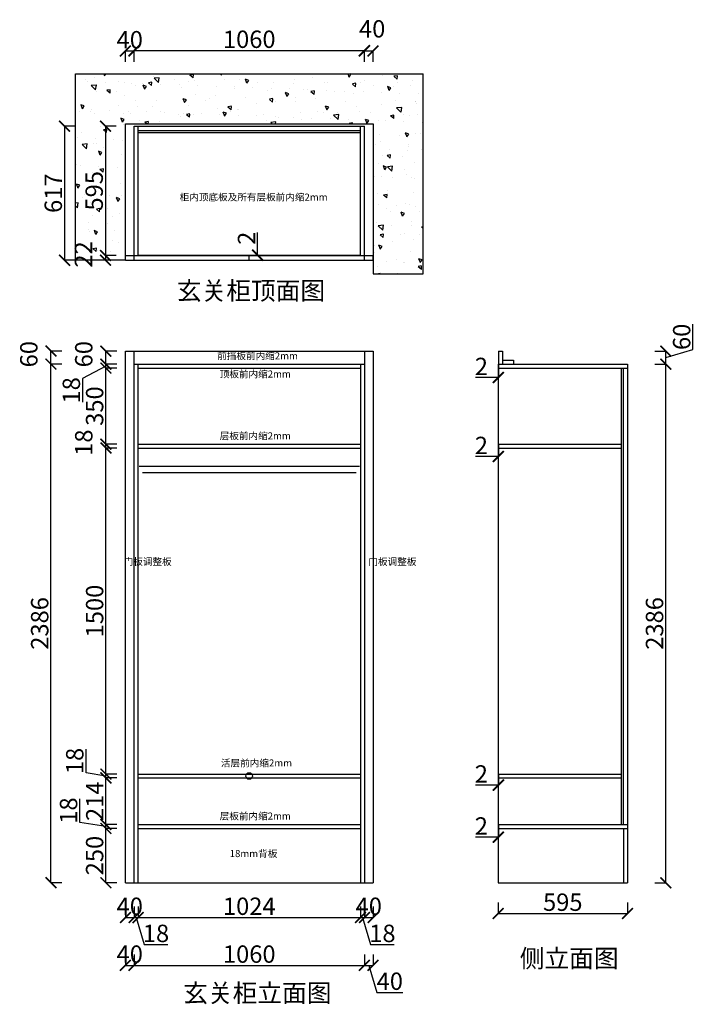
# Model space of a CAD drawing. Units: millimetres. Extents: x 686483 to 689592, y -678160 to -673630.
import ezdxf

# ---------------------------------------------------------------- set-up
doc = ezdxf.new("R2010")
doc.units = ezdxf.units.MM
doc.layers.add('06综合说明层', color=7, linetype='Continuous', lineweight=30)
doc.styles.get("Standard").update_dxf_attribs({"font": 'arial.ttf'})
doc.dimstyles.new('ISO-25', dxfattribs={"dimtxt": 80, "dimasz": 50, "dimexe": 1.25, "dimexo": 0.625, "dimtad": 1, "dimtxsty": 'Standard', "dimblk": 'ARCHTICK', "dimcen": 2.5, "dimadec": 0, "dimazin": 0, "dimtfac": 1, "dimtmove": 0, "dimatfit": 3, "dimfxl": 50, "dimfxlon": 1, "dimarcsym": 0})

# ---------------------------------------------------------------- blocks, each defined once
blk = doc.blocks.new('_ArchTick')
at = {"color": 0, "linetype": 'ByBlock', "const_width": 0.15}
blk.add_lwpolyline([(-0.5, -0.5), (0.5, 0.5)], dxfattribs=at)
blk = doc.blocks.new('*D6')
at = {"color": 0, "lineweight": -2, "transparency": 16777216}
for p, q in [((686969.3, -677711.1), (686969.3, -677762.4)), ((687009.3, -677711.1), (687009.3, -677762.4)), ((686969.3, -677761.1), (687009.3, -677761.1))]:
    blk.add_line(p, q, dxfattribs=at)
at = {"layer": 'Defpoints', "color": 0, "transparency": 16777216}
for p in [(686969.3, -677601), (687009.3, -677601), (687009.3, -677761.1)]:
    blk.add_point(p, dxfattribs=at)
at = {"color": 0, "lineweight": -2, "transparency": 16777216, "xscale": 50, "yscale": 50, "zscale": 50, "rotation": 180}
blk.add_blockref('_ArchTick', (686969.3, -677761.1), dxfattribs=at)
at = {"color": 0, "lineweight": -2, "transparency": 16777216, "xscale": 50, "yscale": 50, "zscale": 50}
blk.add_blockref('_ArchTick', (687009.3, -677761.1), dxfattribs=at)
at = {"color": 0, "transparency": 16777216, "insert": (686989.3, -677719.7), "char_height": 80, "attachment_point": 5}
blk.add_mtext('40', dxfattribs=at)
blk = doc.blocks.new('*D7')
at = {"color": 0, "lineweight": -2, "transparency": 16777216}
for p, q in [((687009.3, -677711.1), (687009.3, -677762.4)), ((687027.3, -677711.1), (687027.3, -677762.4)), ((687009.3, -677761.1), (687027.3, -677761.1)), ((687018.3, -677761.1), (687055.7, -677885.9)), ((687055.7, -677885.9), (687164.2, -677885.9))]:
    blk.add_line(p, q, dxfattribs=at)
at = {"layer": 'Defpoints', "color": 0, "transparency": 16777216}
for p in [(687009.3, -677601), (687027.3, -677601), (687027.3, -677761.1)]:
    blk.add_point(p, dxfattribs=at)
at = {"color": 0, "lineweight": -2, "transparency": 16777216, "xscale": 50, "yscale": 50, "zscale": 50, "rotation": 180}
blk.add_blockref('_ArchTick', (687009.3, -677761.1), dxfattribs=at)
at = {"color": 0, "lineweight": -2, "transparency": 16777216, "xscale": 50, "yscale": 50, "zscale": 50}
blk.add_blockref('_ArchTick', (687027.3, -677761.1), dxfattribs=at)
at = {"color": 0, "transparency": 16777216, "insert": (687110, -677844.4), "char_height": 80, "attachment_point": 5}
blk.add_mtext('18', dxfattribs=at)
blk = doc.blocks.new('*D8')
at = {"color": 0, "lineweight": -2, "transparency": 16777216}
for p, q in [((687027.3, -677711.1), (687027.3, -677762.4)), ((688051.3, -677711.1), (688051.3, -677762.4)), ((687027.3, -677761.1), (688051.3, -677761.1))]:
    blk.add_line(p, q, dxfattribs=at)
at = {"layer": 'Defpoints', "color": 0, "transparency": 16777216}
for p in [(687027.3, -677601), (688051.3, -677601), (688051.3, -677761.1)]:
    blk.add_point(p, dxfattribs=at)
at = {"color": 0, "lineweight": -2, "transparency": 16777216, "xscale": 50, "yscale": 50, "zscale": 50, "rotation": 180}
blk.add_blockref('_ArchTick', (687027.3, -677761.1), dxfattribs=at)
at = {"color": 0, "lineweight": -2, "transparency": 16777216, "xscale": 50, "yscale": 50, "zscale": 50}
blk.add_blockref('_ArchTick', (688051.3, -677761.1), dxfattribs=at)
at = {"color": 0, "transparency": 16777216, "insert": (687539.3, -677719.7), "char_height": 80, "attachment_point": 5}
blk.add_mtext('1024', dxfattribs=at)
blk = doc.blocks.new('*D9')
at = {"color": 0, "lineweight": -2, "transparency": 16777216}
for p, q in [((688051.3, -677711.1), (688051.3, -677762.4)), ((688069.3, -677711.1), (688069.3, -677762.4)), ((688051.3, -677761.1), (688069.3, -677761.1)), ((688060.3, -677761.1), (688097.7, -677885.9)), ((688097.7, -677885.9), (688206.2, -677885.9))]:
    blk.add_line(p, q, dxfattribs=at)
at = {"layer": 'Defpoints', "color": 0, "transparency": 16777216}
for p in [(688051.3, -677601), (688069.3, -677601), (688069.3, -677761.1)]:
    blk.add_point(p, dxfattribs=at)
at = {"color": 0, "lineweight": -2, "transparency": 16777216, "xscale": 50, "yscale": 50, "zscale": 50, "rotation": 180}
blk.add_blockref('_ArchTick', (688051.3, -677761.1), dxfattribs=at)
at = {"color": 0, "lineweight": -2, "transparency": 16777216, "xscale": 50, "yscale": 50, "zscale": 50}
blk.add_blockref('_ArchTick', (688069.3, -677761.1), dxfattribs=at)
at = {"color": 0, "transparency": 16777216, "insert": (688152, -677844.4), "char_height": 80, "attachment_point": 5}
blk.add_mtext('18', dxfattribs=at)
blk = doc.blocks.new('*D10')
at = {"color": 0, "lineweight": -2, "transparency": 16777216}
for p, q in [((688069.3, -677711.1), (688069.3, -677762.4)), ((688109.3, -677711.1), (688109.3, -677762.4)), ((688069.3, -677761.1), (688109.3, -677761.1))]:
    blk.add_line(p, q, dxfattribs=at)
at = {"layer": 'Defpoints', "color": 0, "transparency": 16777216}
for p in [(688069.3, -677601), (688109.3, -677601), (688109.3, -677761.1)]:
    blk.add_point(p, dxfattribs=at)
at = {"color": 0, "lineweight": -2, "transparency": 16777216, "xscale": 50, "yscale": 50, "zscale": 50, "rotation": 180}
blk.add_blockref('_ArchTick', (688069.3, -677761.1), dxfattribs=at)
at = {"color": 0, "lineweight": -2, "transparency": 16777216, "xscale": 50, "yscale": 50, "zscale": 50}
blk.add_blockref('_ArchTick', (688109.3, -677761.1), dxfattribs=at)
at = {"color": 0, "transparency": 16777216, "insert": (688089.3, -677719.7), "char_height": 80, "attachment_point": 5}
blk.add_mtext('40', dxfattribs=at)
blk = doc.blocks.new('*D1')
at = {"color": 0, "lineweight": -2, "transparency": 16777216}
for p, q in [((686969.3, -677931.2), (686969.3, -677982.5)), ((687009.3, -677931.2), (687009.3, -677982.5)), ((686969.3, -677981.2), (687009.3, -677981.2))]:
    blk.add_line(p, q, dxfattribs=at)
at = {"layer": 'Defpoints', "color": 0, "transparency": 16777216}
for p in [(686969.3, -677601), (687009.3, -677601), (687009.3, -677981.2)]:
    blk.add_point(p, dxfattribs=at)
at = {"color": 0, "lineweight": -2, "transparency": 16777216, "xscale": 50, "yscale": 50, "zscale": 50, "rotation": 180}
blk.add_blockref('_ArchTick', (686969.3, -677981.2), dxfattribs=at)
at = {"color": 0, "lineweight": -2, "transparency": 16777216, "xscale": 50, "yscale": 50, "zscale": 50}
blk.add_blockref('_ArchTick', (687009.3, -677981.2), dxfattribs=at)
at = {"color": 0, "transparency": 16777216, "insert": (686989.3, -677939.8), "char_height": 80, "attachment_point": 5}
blk.add_mtext('40', dxfattribs=at)
blk = doc.blocks.new('*D2')
at = {"color": 0, "lineweight": -2, "transparency": 16777216}
for p, q in [((687009.3, -677931.2), (687009.3, -677982.5)), ((688069.3, -677931.2), (688069.3, -677982.5)), ((687009.3, -677981.2), (688069.3, -677981.2))]:
    blk.add_line(p, q, dxfattribs=at)
at = {"layer": 'Defpoints', "color": 0, "transparency": 16777216}
for p in [(687009.3, -677601), (688069.3, -677601), (688069.3, -677981.2)]:
    blk.add_point(p, dxfattribs=at)
at = {"color": 0, "lineweight": -2, "transparency": 16777216, "xscale": 50, "yscale": 50, "zscale": 50, "rotation": 180}
blk.add_blockref('_ArchTick', (687009.3, -677981.2), dxfattribs=at)
at = {"color": 0, "lineweight": -2, "transparency": 16777216, "xscale": 50, "yscale": 50, "zscale": 50}
blk.add_blockref('_ArchTick', (688069.3, -677981.2), dxfattribs=at)
at = {"color": 0, "transparency": 16777216, "insert": (687539.3, -677939.8), "char_height": 80, "attachment_point": 5}
blk.add_mtext('1060', dxfattribs=at)
blk = doc.blocks.new('*D3')
at = {"color": 0, "lineweight": -2, "transparency": 16777216}
for p, q in [((688069.3, -677931.2), (688069.3, -677982.5)), ((688109.3, -677931.2), (688109.3, -677982.5)), ((688069.3, -677981.2), (688109.3, -677981.2)), ((688089.3, -677981.2), (688126.7, -678106)), ((688126.7, -678106), (688245.5, -678106))]:
    blk.add_line(p, q, dxfattribs=at)
at = {"layer": 'Defpoints', "color": 0, "transparency": 16777216}
for p in [(688069.3, -677601), (688109.3, -677601), (688109.3, -677981.2)]:
    blk.add_point(p, dxfattribs=at)
at = {"color": 0, "lineweight": -2, "transparency": 16777216, "xscale": 50, "yscale": 50, "zscale": 50, "rotation": 180}
blk.add_blockref('_ArchTick', (688069.3, -677981.2), dxfattribs=at)
at = {"color": 0, "lineweight": -2, "transparency": 16777216, "xscale": 50, "yscale": 50, "zscale": 50}
blk.add_blockref('_ArchTick', (688109.3, -677981.2), dxfattribs=at)
at = {"color": 0, "transparency": 16777216, "insert": (688186.1, -678064.5), "char_height": 80, "attachment_point": 5}
blk.add_mtext('40', dxfattribs=at)
blk = doc.blocks.new('*D11')
at = {"color": 0, "lineweight": -2, "transparency": 16777216}
for p, q in [((686969.3, -673824.2), (686969.3, -673772.9)), ((686969.3, -673774.2), (687009.3, -673774.2)), ((687009.3, -673824.2), (687009.3, -673772.9))]:
    blk.add_line(p, q, dxfattribs=at)
at = {"layer": 'Defpoints', "color": 0, "transparency": 16777216}
for p in [(687009.3, -673774.2), (686969.3, -674110), (687009.3, -674120)]:
    blk.add_point(p, dxfattribs=at)
at = {"color": 0, "lineweight": -2, "transparency": 16777216, "xscale": 50, "yscale": 50, "zscale": 50, "rotation": 180}
blk.add_blockref('_ArchTick', (686969.3, -673774.2), dxfattribs=at)
at = {"color": 0, "lineweight": -2, "transparency": 16777216, "xscale": 50, "yscale": 50, "zscale": 50}
blk.add_blockref('_ArchTick', (687009.3, -673774.2), dxfattribs=at)
at = {"color": 0, "transparency": 16777216, "insert": (686989.3, -673732.7), "char_height": 80, "attachment_point": 5}
blk.add_mtext('40', dxfattribs=at)
blk = doc.blocks.new('*D12')
at = {"color": 0, "lineweight": -2, "transparency": 16777216}
for p, q in [((687009.3, -673822.2), (687009.3, -673770.9)), ((687009.3, -673772.2), (688069.3, -673772.2)), ((688069.3, -673822.2), (688069.3, -673770.9))]:
    blk.add_line(p, q, dxfattribs=at)
at = {"layer": 'Defpoints', "color": 0, "transparency": 16777216}
for p in [(688069.3, -673772.2), (687009.3, -674120), (688069.3, -674120)]:
    blk.add_point(p, dxfattribs=at)
at = {"color": 0, "lineweight": -2, "transparency": 16777216, "xscale": 50, "yscale": 50, "zscale": 50, "rotation": 180}
blk.add_blockref('_ArchTick', (687009.3, -673772.2), dxfattribs=at)
at = {"color": 0, "lineweight": -2, "transparency": 16777216, "xscale": 50, "yscale": 50, "zscale": 50}
blk.add_blockref('_ArchTick', (688069.3, -673772.2), dxfattribs=at)
at = {"color": 0, "transparency": 16777216, "insert": (687539.3, -673730.7), "char_height": 80, "attachment_point": 5}
blk.add_mtext('1060', dxfattribs=at)
blk = doc.blocks.new('*D13')
at = {"color": 0, "lineweight": -2, "transparency": 16777216}
for p, q in [((688069.3, -673824.2), (688069.3, -673772.9)), ((688069.3, -673774.2), (688109.3, -673774.2)), ((688109.3, -673824.2), (688109.3, -673772.9))]:
    blk.add_line(p, q, dxfattribs=at)
at = {"layer": 'Defpoints', "color": 0, "transparency": 16777216}
for p in [(688109.3, -673774.2), (688069.3, -674120), (688109.3, -674110)]:
    blk.add_point(p, dxfattribs=at)
at = {"color": 0, "lineweight": -2, "transparency": 16777216, "xscale": 50, "yscale": 50, "zscale": 50, "rotation": 180}
blk.add_blockref('_ArchTick', (688069.3, -673774.2), dxfattribs=at)
at = {"color": 0, "lineweight": -2, "transparency": 16777216, "xscale": 50, "yscale": 50, "zscale": 50}
blk.add_blockref('_ArchTick', (688109.3, -673774.2), dxfattribs=at)
at = {"color": 0, "transparency": 16777216, "insert": (688104.9, -673682.7), "char_height": 80, "attachment_point": 5}
blk.add_mtext('40', dxfattribs=at)
blk = doc.blocks.new('*D4')
at = {"color": 0, "lineweight": -2, "transparency": 16777216}
for p, q in [((686927.5, -674120), (686876.3, -674120)), ((686877.5, -674120), (686877.5, -674715)), ((686927.5, -674715), (686876.3, -674715))]:
    blk.add_line(p, q, dxfattribs=at)
at = {"layer": 'Defpoints', "color": 0, "transparency": 16777216}
for p in [(687009.3, -674120), (686877.5, -674715), (687009.3, -674715)]:
    blk.add_point(p, dxfattribs=at)
at = {"color": 0, "lineweight": -2, "transparency": 16777216, "xscale": 50, "yscale": 50, "zscale": 50}
for p, rotation in [((686877.5, -674120), 90), ((686877.5, -674715), 270)]:
    blk.add_blockref('_ArchTick', p, dxfattribs=dict(at, rotation=rotation))
at = {"color": 0, "transparency": 16777216, "insert": (686836, -674417.5), "char_height": 80, "attachment_point": 5, "rotation": 90}
blk.add_mtext('595', dxfattribs=at)
blk = doc.blocks.new('*D14')
at = {"color": 0, "lineweight": -2, "transparency": 16777216}
for p, q in [((686927.5, -674715), (686876.3, -674715)), ((686877.5, -674715), (686877.5, -674737)), ((686927.5, -674737), (686876.3, -674737))]:
    blk.add_line(p, q, dxfattribs=at)
at = {"layer": 'Defpoints', "color": 0, "transparency": 16777216}
for p in [(687009.3, -674715), (686877.5, -674737), (687009.3, -674737)]:
    blk.add_point(p, dxfattribs=at)
at = {"color": 0, "lineweight": -2, "transparency": 16777216, "xscale": 50, "yscale": 50, "zscale": 50}
for p, rotation in [((686877.5, -674715), 90), ((686877.5, -674737), 270)]:
    blk.add_blockref('_ArchTick', p, dxfattribs=dict(at, rotation=rotation))
at = {"color": 0, "transparency": 16777216, "insert": (686786.7, -674710.3), "char_height": 80, "attachment_point": 5, "rotation": 90}
blk.add_mtext('22', dxfattribs=at)
blk = doc.blocks.new('*D5')
at = {"color": 0, "lineweight": -2, "transparency": 16777216}
for p, q in [((686739.3, -674120), (686688.1, -674120)), ((686689.3, -674120), (686689.3, -674737)), ((686739.3, -674737), (686688.1, -674737))]:
    blk.add_line(p, q, dxfattribs=at)
at = {"layer": 'Defpoints', "color": 0, "transparency": 16777216}
for p in [(687027.3, -674120), (686689.3, -674737), (687009.3, -674737)]:
    blk.add_point(p, dxfattribs=at)
at = {"color": 0, "lineweight": -2, "transparency": 16777216, "xscale": 50, "yscale": 50, "zscale": 50}
for p, rotation in [((686689.3, -674120), 90), ((686689.3, -674737), 270)]:
    blk.add_blockref('_ArchTick', p, dxfattribs=dict(at, rotation=rotation))
at = {"color": 0, "transparency": 16777216, "insert": (686647.8, -674428.5), "char_height": 80, "attachment_point": 5, "rotation": 90}
blk.add_mtext('617', dxfattribs=at)
blk = doc.blocks.new('*D15')
at = {"color": 0, "lineweight": -2, "transparency": 16777216}
for p, q in [((686929.5, -677351), (686878.3, -677351)), ((686879.5, -677601), (686879.5, -677351)), ((686929.5, -677601), (686878.3, -677601))]:
    blk.add_line(p, q, dxfattribs=at)
at = {"layer": 'Defpoints', "color": 0, "transparency": 16777216}
for p in [(686879.5, -677351), (687027.3, -677351), (687027.3, -677601)]:
    blk.add_point(p, dxfattribs=at)
at = {"color": 0, "lineweight": -2, "transparency": 16777216, "xscale": 50, "yscale": 50, "zscale": 50}
for p, rotation in [((686879.5, -677351), 90), ((686879.5, -677601), 270)]:
    blk.add_blockref('_ArchTick', p, dxfattribs=dict(at, rotation=rotation))
at = {"color": 0, "transparency": 16777216, "insert": (686838, -677476), "char_height": 80, "attachment_point": 5, "rotation": 90}
blk.add_mtext('250', dxfattribs=at)
blk = doc.blocks.new('*D16')
at = {"color": 0, "lineweight": -2, "transparency": 16777216}
for p, q in [((686759.5, -677323.2), (686759.5, -677214.7)), ((686879.5, -677342), (686759.5, -677323.2)), ((686929.5, -677333), (686878.3, -677333)), ((686929.5, -677351), (686878.3, -677351)), ((686879.5, -677351), (686879.5, -677333))]:
    blk.add_line(p, q, dxfattribs=at)
at = {"layer": 'Defpoints', "color": 0, "transparency": 16777216}
for p in [(686879.5, -677333), (687027.3, -677333), (687027.3, -677351)]:
    blk.add_point(p, dxfattribs=at)
at = {"color": 0, "lineweight": -2, "transparency": 16777216, "xscale": 50, "yscale": 50, "zscale": 50}
for p, rotation in [((686879.5, -677333), 90), ((686879.5, -677351), 270)]:
    blk.add_blockref('_ArchTick', p, dxfattribs=dict(at, rotation=rotation))
at = {"color": 0, "transparency": 16777216, "insert": (686718, -677269), "char_height": 80, "attachment_point": 5, "rotation": 90}
blk.add_mtext('18', dxfattribs=at)
blk = doc.blocks.new('*D17')
at = {"color": 0, "lineweight": -2, "transparency": 16777216}
for p, q in [((686929.5, -677119), (686878.3, -677119)), ((686879.5, -677333), (686879.5, -677119)), ((686929.5, -677333), (686878.3, -677333))]:
    blk.add_line(p, q, dxfattribs=at)
at = {"layer": 'Defpoints', "color": 0, "transparency": 16777216}
for p in [(686879.5, -677119), (687027.3, -677119), (687027.3, -677333)]:
    blk.add_point(p, dxfattribs=at)
at = {"color": 0, "lineweight": -2, "transparency": 16777216, "xscale": 50, "yscale": 50, "zscale": 50}
for p, rotation in [((686879.5, -677119), 90), ((686879.5, -677333), 270)]:
    blk.add_blockref('_ArchTick', p, dxfattribs=dict(at, rotation=rotation))
at = {"color": 0, "transparency": 16777216, "insert": (686838.7, -677226), "char_height": 80, "attachment_point": 5, "rotation": 90}
blk.add_mtext('214', dxfattribs=at)
blk = doc.blocks.new('*D18')
at = {"color": 0, "lineweight": -2, "transparency": 16777216}
for p, q in [((686788, -677095), (686788, -676986.5)), ((686879.5, -677110), (686788, -677095)), ((686929.5, -677101), (686878.3, -677101)), ((686929.5, -677119), (686878.3, -677119)), ((686879.5, -677119), (686879.5, -677101))]:
    blk.add_line(p, q, dxfattribs=at)
at = {"layer": 'Defpoints', "color": 0, "transparency": 16777216}
for p in [(686879.5, -677101), (687027.3, -677101), (687027.3, -677119)]:
    blk.add_point(p, dxfattribs=at)
at = {"color": 0, "lineweight": -2, "transparency": 16777216, "xscale": 50, "yscale": 50, "zscale": 50}
for p, rotation in [((686879.5, -677101), 90), ((686879.5, -677119), 270)]:
    blk.add_blockref('_ArchTick', p, dxfattribs=dict(at, rotation=rotation))
at = {"color": 0, "transparency": 16777216, "insert": (686746.6, -677040.7), "char_height": 80, "attachment_point": 5, "rotation": 90}
blk.add_mtext('18', dxfattribs=at)
blk = doc.blocks.new('*D19')
at = {"color": 0, "lineweight": -2, "transparency": 16777216}
for p, q in [((686929.5, -675601), (686878.3, -675601)), ((686879.5, -677101), (686879.5, -675601)), ((686929.5, -677101), (686878.3, -677101))]:
    blk.add_line(p, q, dxfattribs=at)
at = {"layer": 'Defpoints', "color": 0, "transparency": 16777216}
for p in [(686879.5, -675601), (687027.3, -675601), (687027.3, -677101)]:
    blk.add_point(p, dxfattribs=at)
at = {"color": 0, "lineweight": -2, "transparency": 16777216, "xscale": 50, "yscale": 50, "zscale": 50}
for p, rotation in [((686879.5, -675601), 90), ((686879.5, -677101), 270)]:
    blk.add_blockref('_ArchTick', p, dxfattribs=dict(at, rotation=rotation))
at = {"color": 0, "transparency": 16777216, "insert": (686838, -676351), "char_height": 80, "attachment_point": 5, "rotation": 90}
blk.add_mtext('1500', dxfattribs=at)
blk = doc.blocks.new('*D20')
at = {"color": 0, "lineweight": -2, "transparency": 16777216}
for p, q in [((686929.5, -675583), (686878.3, -675583)), ((686879.5, -675601), (686879.5, -675583)), ((686929.5, -675601), (686878.3, -675601))]:
    blk.add_line(p, q, dxfattribs=at)
at = {"layer": 'Defpoints', "color": 0, "transparency": 16777216}
for p in [(686879.5, -675583), (687027.3, -675583), (687027.3, -675601)]:
    blk.add_point(p, dxfattribs=at)
at = {"color": 0, "lineweight": -2, "transparency": 16777216, "xscale": 50, "yscale": 50, "zscale": 50}
for p, rotation in [((686879.5, -675583), 90), ((686879.5, -675601), 270)]:
    blk.add_blockref('_ArchTick', p, dxfattribs=dict(at, rotation=rotation))
at = {"color": 0, "transparency": 16777216, "insert": (686788, -675576.3), "char_height": 80, "attachment_point": 5, "rotation": 90}
blk.add_mtext('18', dxfattribs=at)
blk = doc.blocks.new('*D21')
at = {"color": 0, "lineweight": -2, "transparency": 16777216}
for p, q in [((686929.5, -675233), (686878.3, -675233)), ((686879.5, -675583), (686879.5, -675233)), ((686929.5, -675583), (686878.3, -675583))]:
    blk.add_line(p, q, dxfattribs=at)
at = {"layer": 'Defpoints', "color": 0, "transparency": 16777216}
for p in [(686879.5, -675233), (687027.3, -675233), (687027.3, -675583)]:
    blk.add_point(p, dxfattribs=at)
at = {"color": 0, "lineweight": -2, "transparency": 16777216, "xscale": 50, "yscale": 50, "zscale": 50}
for p, rotation in [((686879.5, -675233), 90), ((686879.5, -675583), 270)]:
    blk.add_blockref('_ArchTick', p, dxfattribs=dict(at, rotation=rotation))
at = {"color": 0, "transparency": 16777216, "insert": (686838, -675408), "char_height": 80, "attachment_point": 5, "rotation": 90}
blk.add_mtext('350', dxfattribs=at)
blk = doc.blocks.new('*D22')
at = {"color": 0, "lineweight": -2, "transparency": 16777216}
for p, q in [((686879.5, -675224), (686772.3, -675281.3)), ((686929.5, -675215), (686878.3, -675215)), ((686879.5, -675233), (686879.5, -675215)), ((686929.5, -675233), (686878.3, -675233)), ((686772.3, -675281.3), (686772.3, -675389.8))]:
    blk.add_line(p, q, dxfattribs=at)
at = {"layer": 'Defpoints', "color": 0, "transparency": 16777216}
for p in [(686879.5, -675215), (687027.3, -675215), (687027.3, -675233)]:
    blk.add_point(p, dxfattribs=at)
at = {"color": 0, "lineweight": -2, "transparency": 16777216, "xscale": 50, "yscale": 50, "zscale": 50}
for p, rotation in [((686879.5, -675215), 90), ((686879.5, -675233), 270)]:
    blk.add_blockref('_ArchTick', p, dxfattribs=dict(at, rotation=rotation))
at = {"color": 0, "transparency": 16777216, "insert": (686730.9, -675335.6), "char_height": 80, "attachment_point": 5, "rotation": 90}
blk.add_mtext('18', dxfattribs=at)
blk = doc.blocks.new('*D23')
at = {"color": 0, "lineweight": -2, "transparency": 16777216}
for p, q in [((686929.5, -675155), (686878.3, -675155)), ((686879.5, -675215), (686879.5, -675155)), ((686929.5, -675215), (686878.3, -675215))]:
    blk.add_line(p, q, dxfattribs=at)
at = {"layer": 'Defpoints', "color": 0, "transparency": 16777216}
for p in [(686879.5, -675155), (687009.3, -675155), (687027.3, -675215)]:
    blk.add_point(p, dxfattribs=at)
at = {"color": 0, "lineweight": -2, "transparency": 16777216, "xscale": 50, "yscale": 50, "zscale": 50}
for p, rotation in [((686879.5, -675155), 90), ((686879.5, -675215), 270)]:
    blk.add_blockref('_ArchTick', p, dxfattribs=dict(at, rotation=rotation))
at = {"color": 0, "transparency": 16777216, "insert": (686788, -675169.3), "char_height": 80, "attachment_point": 5, "rotation": 90}
blk.add_mtext('60', dxfattribs=at)
blk = doc.blocks.new('*D24')
at = {"color": 0, "lineweight": -2, "transparency": 16777216}
for p, q in [((686676.7, -675215), (686625.5, -675215)), ((686626.7, -677601), (686626.7, -675215)), ((686676.7, -677601), (686625.5, -677601))]:
    blk.add_line(p, q, dxfattribs=at)
at = {"layer": 'Defpoints', "color": 0, "transparency": 16777216}
for p in [(686626.7, -675215), (687009.3, -675215), (687009.3, -677601)]:
    blk.add_point(p, dxfattribs=at)
at = {"color": 0, "lineweight": -2, "transparency": 16777216, "xscale": 50, "yscale": 50, "zscale": 50}
for p, rotation in [((686626.7, -675215), 90), ((686626.7, -677601), 270)]:
    blk.add_blockref('_ArchTick', p, dxfattribs=dict(at, rotation=rotation))
at = {"color": 0, "transparency": 16777216, "insert": (686585.2, -676408), "char_height": 80, "attachment_point": 5, "rotation": 90}
blk.add_mtext('2386', dxfattribs=at)
blk = doc.blocks.new('*D25')
at = {"color": 0, "lineweight": -2, "transparency": 16777216}
for p, q in [((686676.7, -675155), (686625.5, -675155)), ((686626.7, -675215), (686626.7, -675155)), ((686676.7, -675215), (686625.5, -675215))]:
    blk.add_line(p, q, dxfattribs=at)
at = {"layer": 'Defpoints', "color": 0, "transparency": 16777216}
for p in [(686626.7, -675155), (687009.3, -675155), (687009.3, -675215)]:
    blk.add_point(p, dxfattribs=at)
at = {"color": 0, "lineweight": -2, "transparency": 16777216, "xscale": 50, "yscale": 50, "zscale": 50}
for p, rotation in [((686626.7, -675155), 90), ((686626.7, -675215), 270)]:
    blk.add_blockref('_ArchTick', p, dxfattribs=dict(at, rotation=rotation))
at = {"color": 0, "transparency": 16777216, "insert": (686535.2, -675169.3), "char_height": 80, "attachment_point": 5, "rotation": 90}
blk.add_mtext('60', dxfattribs=at)
blk = doc.blocks.new('*D26')
at = {"color": 0, "lineweight": -2, "transparency": 16777216}
for p, q in [((687577.8, -674713), (687577.8, -674608.7)), ((687539.9, -674713), (687579.1, -674713)), ((687539.9, -674715), (687579.1, -674715)), ((687577.8, -674715), (687577.8, -674713))]:
    blk.add_line(p, q, dxfattribs=at)
at = {"layer": 'Defpoints', "color": 0, "transparency": 16777216}
for p in [(687539.3, -674713), (687539.3, -674715), (687577.8, -674713)]:
    blk.add_point(p, dxfattribs=at)
at = {"color": 0, "lineweight": -2, "transparency": 16777216, "xscale": 50, "yscale": 50, "zscale": 50}
for p, rotation in [((687577.8, -674713), 90), ((687577.8, -674715), 270)]:
    blk.add_blockref('_ArchTick', p, dxfattribs=dict(at, rotation=rotation))
at = {"color": 0, "transparency": 16777216, "insert": (687537.1, -674635.8), "char_height": 80, "attachment_point": 5, "rotation": 90}
blk.add_mtext('2', dxfattribs=at)
blk = doc.blocks.new('*D27')
at = {"color": 0, "lineweight": -2, "transparency": 16777216}
for p, q in [((688684.7, -675226.8), (688684.7, -675278)), ((688686.7, -675226.8), (688686.7, -675278)), ((688684.7, -675276.8), (688580.4, -675276.8)), ((688686.7, -675276.8), (688684.7, -675276.8))]:
    blk.add_line(p, q, dxfattribs=at)
at = {"layer": 'Defpoints', "color": 0, "transparency": 16777216}
for p in [(688684.7, -675215), (688686.7, -675215), (688684.7, -675276.8)]:
    blk.add_point(p, dxfattribs=at)
at = {"color": 0, "lineweight": -2, "transparency": 16777216, "xscale": 50, "yscale": 50, "zscale": 50, "rotation": 180}
blk.add_blockref('_ArchTick', (688684.7, -675276.8), dxfattribs=at)
at = {"color": 0, "lineweight": -2, "transparency": 16777216, "xscale": 50, "yscale": 50, "zscale": 50}
blk.add_blockref('_ArchTick', (688686.7, -675276.8), dxfattribs=at)
at = {"color": 0, "transparency": 16777216, "insert": (688607.5, -675236), "char_height": 80, "attachment_point": 5}
blk.add_mtext('2', dxfattribs=at)
blk = doc.blocks.new('*D28')
at = {"color": 0, "lineweight": -2, "transparency": 16777216}
for p, q in [((688684.7, -675590.3), (688684.7, -675641.5)), ((688686.7, -675590.3), (688686.7, -675641.5)), ((688684.7, -675640.3), (688580.4, -675640.3)), ((688686.7, -675640.3), (688684.7, -675640.3))]:
    blk.add_line(p, q, dxfattribs=at)
at = {"layer": 'Defpoints', "color": 0, "transparency": 16777216}
for p in [(688684.7, -675578.5), (688686.7, -675578.5), (688684.7, -675640.3)]:
    blk.add_point(p, dxfattribs=at)
at = {"color": 0, "lineweight": -2, "transparency": 16777216, "xscale": 50, "yscale": 50, "zscale": 50, "rotation": 180}
blk.add_blockref('_ArchTick', (688684.7, -675640.3), dxfattribs=at)
at = {"color": 0, "lineweight": -2, "transparency": 16777216, "xscale": 50, "yscale": 50, "zscale": 50}
blk.add_blockref('_ArchTick', (688686.7, -675640.3), dxfattribs=at)
at = {"color": 0, "transparency": 16777216, "insert": (688607.5, -675599.5), "char_height": 80, "attachment_point": 5}
blk.add_mtext('2', dxfattribs=at)
blk = doc.blocks.new('*D29')
at = {"color": 0, "lineweight": -2, "transparency": 16777216}
for p, q in [((688684.7, -677101.7), (688684.7, -677152.9)), ((688686.7, -677101.7), (688686.7, -677152.9)), ((688684.7, -677151.7), (688580.4, -677151.7)), ((688686.7, -677151.7), (688684.7, -677151.7))]:
    blk.add_line(p, q, dxfattribs=at)
at = {"layer": 'Defpoints', "color": 0, "transparency": 16777216}
for p in [(688684.7, -677089.9), (688686.7, -677089.9), (688684.7, -677151.7)]:
    blk.add_point(p, dxfattribs=at)
at = {"color": 0, "lineweight": -2, "transparency": 16777216, "xscale": 50, "yscale": 50, "zscale": 50, "rotation": 180}
blk.add_blockref('_ArchTick', (688684.7, -677151.7), dxfattribs=at)
at = {"color": 0, "lineweight": -2, "transparency": 16777216, "xscale": 50, "yscale": 50, "zscale": 50}
blk.add_blockref('_ArchTick', (688686.7, -677151.7), dxfattribs=at)
at = {"color": 0, "transparency": 16777216, "insert": (688607.5, -677110.9), "char_height": 80, "attachment_point": 5}
blk.add_mtext('2', dxfattribs=at)
blk = doc.blocks.new('*D30')
at = {"color": 0, "lineweight": -2, "transparency": 16777216}
for p, q in [((688684.7, -677341.1), (688684.7, -677392.3)), ((688686.7, -677341.1), (688686.7, -677392.3)), ((688684.7, -677391.1), (688580.4, -677391.1)), ((688686.7, -677391.1), (688684.7, -677391.1))]:
    blk.add_line(p, q, dxfattribs=at)
at = {"layer": 'Defpoints', "color": 0, "transparency": 16777216}
for p in [(688684.7, -677329.3), (688686.7, -677329.3), (688684.7, -677391.1)]:
    blk.add_point(p, dxfattribs=at)
at = {"color": 0, "lineweight": -2, "transparency": 16777216, "xscale": 50, "yscale": 50, "zscale": 50, "rotation": 180}
blk.add_blockref('_ArchTick', (688684.7, -677391.1), dxfattribs=at)
at = {"color": 0, "lineweight": -2, "transparency": 16777216, "xscale": 50, "yscale": 50, "zscale": 50}
blk.add_blockref('_ArchTick', (688686.7, -677391.1), dxfattribs=at)
at = {"color": 0, "transparency": 16777216, "insert": (688607.5, -677350.3), "char_height": 80, "attachment_point": 5}
blk.add_mtext('2', dxfattribs=at)
blk = doc.blocks.new('*D31')
at = {"color": 0, "lineweight": -2, "transparency": 16777216}
for p, q in [((688684.7, -677692.4), (688684.7, -677743.6)), ((689279.7, -677692.4), (689279.7, -677743.6)), ((688684.7, -677742.4), (689279.7, -677742.4))]:
    blk.add_line(p, q, dxfattribs=at)
at = {"layer": 'Defpoints', "color": 0, "transparency": 16777216}
for p in [(688684.7, -677601), (689279.7, -677601), (689279.7, -677742.4)]:
    blk.add_point(p, dxfattribs=at)
at = {"color": 0, "lineweight": -2, "transparency": 16777216, "xscale": 50, "yscale": 50, "zscale": 50, "rotation": 180}
blk.add_blockref('_ArchTick', (688684.7, -677742.4), dxfattribs=at)
at = {"color": 0, "lineweight": -2, "transparency": 16777216, "xscale": 50, "yscale": 50, "zscale": 50}
blk.add_blockref('_ArchTick', (689279.7, -677742.4), dxfattribs=at)
at = {"color": 0, "transparency": 16777216, "insert": (688982.2, -677700.9), "char_height": 80, "attachment_point": 5}
blk.add_mtext('595', dxfattribs=at)
blk = doc.blocks.new('*D32')
at = {"color": 0, "lineweight": -2, "transparency": 16777216}
for p, q in [((689406.4, -675215), (689457.7, -675215)), ((689456.4, -677601), (689456.4, -675215)), ((689406.4, -677601), (689457.7, -677601))]:
    blk.add_line(p, q, dxfattribs=at)
at = {"layer": 'Defpoints', "color": 0, "transparency": 16777216}
for p in [(689279.7, -675215), (689456.4, -675215), (689279.7, -677601)]:
    blk.add_point(p, dxfattribs=at)
at = {"color": 0, "lineweight": -2, "transparency": 16777216, "xscale": 50, "yscale": 50, "zscale": 50}
for p, rotation in [((689456.4, -675215), 90), ((689456.4, -677601), 270)]:
    blk.add_blockref('_ArchTick', p, dxfattribs=dict(at, rotation=rotation))
at = {"color": 0, "transparency": 16777216, "insert": (689414.9, -676408), "char_height": 80, "attachment_point": 5, "rotation": 90}
blk.add_mtext('2386', dxfattribs=at)
blk = doc.blocks.new('*D33')
at = {"color": 0, "lineweight": -2, "transparency": 16777216}
for p, q in [((689581.1, -675147.6), (689581.1, -675031.5)), ((689406.4, -675155), (689457.7, -675155)), ((689456.4, -675185), (689581.1, -675147.6)), ((689456.4, -675215), (689456.4, -675155)), ((689406.4, -675215), (689457.7, -675215))]:
    blk.add_line(p, q, dxfattribs=at)
at = {"layer": 'Defpoints', "color": 0, "transparency": 16777216}
for p in [(688704.7, -675155), (689456.4, -675155), (689279.7, -675215)]:
    blk.add_point(p, dxfattribs=at)
at = {"color": 0, "lineweight": -2, "transparency": 16777216, "xscale": 50, "yscale": 50, "zscale": 50}
for p, rotation in [((689456.4, -675155), 90), ((689456.4, -675215), 270)]:
    blk.add_blockref('_ArchTick', p, dxfattribs=dict(at, rotation=rotation))
at = {"color": 0, "transparency": 16777216, "insert": (689539.7, -675089.5), "char_height": 80, "attachment_point": 5, "rotation": 90}
blk.add_mtext('60', dxfattribs=at)

msp = doc.modelspace()

# ---------------------------------------------------------------- hatches: boundary and pattern name
at = {"true_color": 0x636466}
h = msp.add_hatch(dxfattribs=at)
h.set_pattern_fill('AR-CONC', color=251, angle=90)
h.set_pattern_definition([(140, (9362.09, -2387.68), (15.939086, 182.18467), [19.05, -209.55]), (85, (9362.1, -2387.68), (-191.056845, -35.24342), [15.24, -167.640584]), (190.451445, (9363.42, -2372.5), (-175.117752, 146.941247), [16.19001, -178.090245]), (136.1842, (9311.3, -2387.68), (42.04233, 271.07904), [28.575, -314.325]), (186.635558, (9314.8, -2365.1), (-247.426125, 237.404134), [24.28502, -267.13561]), (81.18415, (9311.3, -2387.68), (-247.426125, 237.40413), [22.85997, -251.45973]), (111, (9323.99, -2362.28), (102.265198, 151.614391), [19.05, -209.55]), (56, (9324, -2362.28), (-184.187966, 61.80203), [15.24, -167.64]), (161.451445, (9332.51, -2349.65), (-81.92277, 213.41642), [16.19001, -178.089938]), (127.5, (9362.09, -2387.68), (-84.555039, 3.0886033), [0, -165.608, 0, -170.18, 0, -168.275]), (97.5, (9362.09, -2387.68), (-100.180575, 66.8196625), [0, -97.028, 0, -161.798, 0, -64.135]), (57.5, (9362.09, -2444.32), (5.728744, 135.590595), [0, -63.5, 0, -198.12, 0, -262.89]), (47.5, (9362.09, -2469.72), (-25.426491, 148.129181), [0, -82.55, 0, -131.572, 0, -186.69])])
h.paths.add_polyline_path([(688109.293, -674109.954), (688109.293, -674799.954), (688339.293, -674799.954), (688339.293, -673879.954), (686739.293, -673879.954), (686739.293, -674736.954), (686969.293, -674736.954), (686969.293, -674109.954)])

# ---------------------------------------------------------------- linework, layer by layer
at = {"color": 251, "true_color": 0x636466}
for p, q in [((686739.293, -674736.954), (686739.293, -673879.954)), ((686739.293, -673879.954), (688339.293, -673879.954)), ((688339.293, -674799.954), (688339.293, -673879.954)), ((686969.293, -674736.954), (686969.293, -674109.954)), ((686969.293, -674109.954), (688109.293, -674109.954)), ((688109.293, -674109.954), (688109.293, -674799.954)), ((686969.293, -674736.954), (686739.293, -674736.954)), ((688109.293, -674799.954), (688339.293, -674799.954)), ((688686.668, -675214.972), (688686.668, -675232.972)), ((688686.668, -675232.972), (689279.668, -675232.972)), ((689250.668, -675232.972), (689250.668, -677332.972)), ((689259.668, -675232.972), (689259.668, -677332.972)), ((688686.668, -675582.972), (689250.668, -675582.972)), ((688686.668, -675582.972), (688686.668, -675600.972)), ((688686.668, -675600.972), (689250.668, -675600.972)), ((688686.668, -677100.972), (689250.668, -677100.972)), ((688686.668, -677100.972), (688686.668, -677118.972)), ((688686.668, -677118.972), (689250.668, -677118.972)), ((688686.668, -677332.972), (689279.668, -677332.972)), ((688686.668, -677332.972), (688686.668, -677350.972)), ((688686.668, -677350.972), (689279.668, -677350.972)), ((689261.668, -677350.972), (689261.668, -677600.972))]:
    msp.add_line(p, q, dxfattribs=at)
for p, q in [((687009.293, -674119.954), (688069.293, -674119.954)), ((687009.293, -674736.954), (687009.293, -674119.954)), ((687027.293, -674714.954), (687027.293, -674119.954)), ((687027.293, -674139.954), (688051.293, -674139.954)), ((688051.293, -674714.954), (688051.293, -674119.954)), ((688069.293, -674736.954), (688069.293, -674119.954)), ((687027.293, -674148.954), (688051.293, -674148.954)), ((686969.293, -674714.954), (688109.293, -674714.954)), ((686969.293, -674736.954), (686969.293, -674714.954)), ((687027.293, -674712.954), (688051.293, -674712.954)), ((687539.293, -674736.954), (687539.293, -674714.954)), ((688109.293, -674736.954), (688109.293, -674714.954)), ((686969.293, -674736.954), (688109.293, -674736.954)), ((686969.293, -677600.972), (686969.293, -675154.972)), ((686969.293, -675154.972), (688109.293, -675154.972)), ((687009.293, -677600.972), (687009.293, -675154.972)), ((688069.293, -675154.972), (688069.293, -677600.972)), ((688109.293, -675154.972), (688109.293, -677600.972)), ((688686.668, -675154.972), (688704.668, -675154.972)), ((688686.668, -675154.972), (688686.668, -675214.972)), ((688704.668, -675154.972), (688704.668, -675214.972)), ((687009.293, -675214.972), (688069.293, -675214.972)), ((687027.293, -677600.972), (687027.293, -675214.972)), ((688051.293, -675214.972), (688051.293, -677600.972)), ((688684.668, -675214.972), (689279.668, -675214.972)), ((688684.668, -675214.972), (688684.668, -677600.972)), ((688704.668, -675196.972), (688754.668, -675196.972)), ((688754.668, -675196.972), (688754.668, -675214.972)), ((689279.668, -675214.972), (689279.668, -677600.972)), ((687027.293, -675232.972), (688051.293, -675232.972)), ((687027.293, -675582.972), (688051.293, -675582.972)), ((687027.293, -675600.972), (688051.293, -675600.972)), ((687027.293, -677100.972), (688051.293, -677100.972)), ((687027.293, -677118.972), (688051.293, -677118.972)), ((687027.293, -677332.972), (688051.293, -677332.972)), ((687027.293, -677350.972), (688051.293, -677350.972)), ((686969.293, -677600.972), (688109.293, -677600.972)), ((688684.668, -677600.972), (689279.668, -677600.972))]:
    msp.add_line(p, q)
at = {"color": 1}
msp.add_circle((687539.293, -677109.972), 15, dxfattribs=at)
at = {"layer": '06综合说明层', "color": 143, "true_color": 0x7aafdf}
for p, q in [((688046.293, -675685.859), (687032.293, -675685.859)), ((688031.293, -675715.859), (687047.293, -675715.859))]:
    msp.add_line(p, q, dxfattribs=at)

# ---------------------------------------------------------------- texts
at = {"color": 1, "char_height": 32.4, "attachment_point": 1}
for s, width, insert in [('{\\fSimSun|b0|i0|c134|p2;柜内顶底板及所有层板前内缩2mm}', 1469.59837, (687218.887, -674430.293)), ('{\\fSimSun|b0|i0|c134|p2;前挡板前内缩2mm}', 1469.59837, (687391.498, -675160.698)), ('{\\fSimSun|b0|i0|c134|p2;顶板前内缩2mm}', 1469.59837, (687403.192, -675244.167)), ('{\\fSimSun|b0|i0|c134|p2;层板前内缩2mm}', 1469.59837, (687403.13, -675528.68)), ('{\\fSimSun|b0|i0|c134|p2;活层前内缩2mm}', 588.6, (687408.946, -677033.794)), ('{\\fSimSun|b0|i0|c134|p2;层板前内缩2mm}', 1469.59837, (687403.13, -677278.047))]:
    msp.add_mtext_dynamic_manual_height_columns(s, width=width, gutter_width=4.5, heights=[0], dxfattribs=dict(at, insert=insert))
at = {"attachment_point": 1}
for s, width, gutter_width, insert, char_height in [('{\\fSimSun|b0|i0|c134|p2;玄关柜顶面图}', 1734.61712, 6.125, (687206.076, -674835.719), 83.349), ('{\\fSimSun|b0|i0|c134|p2;门板调整板}', 48.26402, 4.5, (686961.052, -676107.363), 32.4), ('{\\fSimSun|b0|i0|c134|p2;门板调整板}', 48.26402, 4.5, (688087.504, -676107.363), 32.4), ('{\\fSimSun|b0|i0|c134|p2;侧立面图}', 1734.61712, 6.125, (688784.097, -677907.717), 83.349), ('{\\fSimSun|b0|i0|c134|p2;玄关柜立面图}', 1734.61712, 6.125, (687235.445, -678067.055), 83.349)]:
    msp.add_mtext_dynamic_manual_height_columns(s, width=width, gutter_width=gutter_width, heights=[0], dxfattribs=dict(at, insert=insert, char_height=char_height))
at = {"color": 3, "insert": (687449.314, -677450.664), "char_height": 32.4, "attachment_point": 1}
msp.add_mtext_dynamic_manual_height_columns('{\\fSimSun|b0|i0|c134|p2;18mm背板}', width=588.6, gutter_width=4.5, heights=[0], dxfattribs=at)

# ---------------------------------------------------------------- dimensions: what is measured, and where the dimension line sits
at = {"color": 32, "true_color": 0xcd6928}
for base, p1, p2, picture, middle in [((688109.293, -673774.161), (688069.293, -674119.954), (688109.293, -674109.954), '*D13', (688104.918, -673682.69)), ((688069.293, -673772.161), (687009.293, -674119.954), (688069.293, -674119.954), '*D12', (687539.293, -673730.69)), ((687027.293, -677761.125), (687009.293, -677600.972), (687027.293, -677600.972), '*D7', (687056.336, -677844.379)), ((688069.293, -677981.248), (687009.293, -677600.972), (688069.293, -677600.972), '*D2', (687539.293, -677939.778)), ((688051.293, -677761.125), (687027.293, -677600.972), (688051.293, -677600.972), '*D8', (687539.293, -677719.654)), ((688069.293, -677761.125), (688051.293, -677600.972), (688069.293, -677600.972), '*D9', (688098.336, -677844.379)), ((688109.293, -677981.248), (688069.293, -677600.972), (688109.293, -677600.972), '*D3', (688127.336, -678064.503))]:
    dim = msp.add_linear_dim(base=base, p1=p1, p2=p2, dimstyle='ISO-25', override={"dimtmove": 1}, dxfattribs=at)
    dim.commit()
    dim.dimension.update_dxf_attribs({"geometry": picture, "text_midpoint": middle})
for base, p1, p2, picture, middle in [((687009.293, -673774.161), (686969.293, -674109.954), (687009.293, -674119.954), '*D11', (686989.293, -673774.161)), ((687009.293, -677761.125), (686969.293, -677600.972), (687009.293, -677600.972), '*D6', (686989.293, -677761.125)), ((687009.293, -677981.248), (686969.293, -677600.972), (687009.293, -677600.972), '*D1', (686989.293, -677981.248))]:
    dim = msp.add_linear_dim(base=base, p1=p1, p2=p2, dimstyle='ISO-25', dxfattribs=at)
    dim.commit()
    dim.dimension.update_dxf_attribs({"geometry": picture, "text_midpoint": middle, "dimtype": 128})
for base, p1, p2, picture, middle in [((686689.314, -674736.954), (687027.293, -674119.954), (687009.293, -674736.954), '*D5', (686647.843, -674428.454)), ((686877.515, -674714.954), (687009.293, -674119.954), (687009.293, -674714.954), '*D4', (686836.045, -674417.454)), ((686626.713, -675214.972), (687009.293, -677600.972), (687009.293, -675214.972), '*D24', (686585.215, -676407.972)), ((689456.419, -675214.972), (689279.668, -677600.972), (689279.668, -675214.972), '*D32', (689414.921, -676407.972)), ((686879.519, -677350.972), (687027.293, -677600.972), (687027.293, -677350.972), '*D15', (686838.048, -677475.972))]:
    dim = msp.add_linear_dim(base=base, p1=p1, p2=p2, angle=90, dimstyle='ISO-25', dxfattribs=at)
    dim.commit()
    dim.dimension.update_dxf_attribs({"geometry": picture, "text_midpoint": middle})
at = {"color": 1}
dim = msp.add_linear_dim(base=(687577.845, -674712.954), p1=(687539.293, -674714.954), p2=(687539.293, -674712.954), angle=90, dimstyle='ISO-25', dxfattribs=at)
dim.commit()
dim.dimension.update_dxf_attribs({"geometry": '*D26', "text_midpoint": (687537.056, -674635.835)})
at = {"color": 32, "true_color": 0xcd6928}
for base, p1, p2, picture, middle in [((686877.515, -674736.954), (687009.293, -674714.954), (687009.293, -674736.954), '*D14', (686786.727, -674710.329)), ((689456.419, -675154.972), (689279.668, -675214.972), (688704.668, -675154.972), '*D33', (689539.673, -675146.93)), ((686626.713, -675154.972), (687009.293, -675214.972), (687009.293, -675154.972), '*D25', (686535.242, -675169.347)), ((686879.519, -675154.972), (687027.293, -675214.972), (687009.293, -675154.972), '*D23', (686788.048, -675169.347)), ((686879.519, -675232.972), (687027.293, -675582.972), (687027.293, -675232.972), '*D21', (686838.021, -675407.972)), ((686879.519, -675582.972), (687027.293, -675600.972), (687027.293, -675582.972), '*D20', (686788.048, -675576.347)), ((686879.519, -675600.972), (687027.293, -677100.972), (687027.293, -675600.972), '*D19', (686838.048, -676350.972)), ((686879.519, -677118.972), (687027.293, -677332.972), (687027.293, -677118.972), '*D17', (686838.73, -677225.972))]:
    dim = msp.add_linear_dim(base=base, p1=p1, p2=p2, angle=90, dimstyle='ISO-25', override={"dimtmove": 1}, dxfattribs=at)
    dim.commit()
    dim.dimension.update_dxf_attribs({"geometry": picture, "text_midpoint": middle})
at = {"color": 1}
for base, p1, p2, picture, middle in [((688684.668, -675276.764), (688686.668, -675214.972), (688684.668, -675214.972), '*D27', (688607.55, -675235.976)), ((688684.668, -675640.28), (688686.668, -675578.488), (688684.668, -675578.488), '*D28', (688607.55, -675599.491)), ((688684.668, -677151.677), (688686.668, -677089.884), (688684.668, -677089.884), '*D29', (688607.55, -677110.888)), ((688684.668, -677391.068), (688686.668, -677329.276), (688684.668, -677329.276), '*D30', (688607.55, -677350.279))]:
    dim = msp.add_linear_dim(base=base, p1=p1, p2=p2, dimstyle='ISO-25', dxfattribs=at)
    dim.commit()
    dim.dimension.update_dxf_attribs({"geometry": picture, "text_midpoint": middle})
at = {"color": 32, "true_color": 0xcd6928}
for base, p1, p2, picture, middle in [((686879.519, -675214.972), (687027.293, -675232.972), (687027.293, -675214.972), '*D22', (686772.331, -675281.94)), ((686879.519, -677100.972), (687027.293, -677118.972), (687027.293, -677100.972), '*D18', (686788.048, -677094.347)), ((686879.519, -677332.972), (687027.293, -677350.972), (687027.293, -677332.972), '*D16', (686759.493, -677322.605))]:
    dim = msp.add_linear_dim(base=base, p1=p1, p2=p2, angle=90, dimstyle='ISO-25', override={"dimtmove": 1}, dxfattribs=at)
    dim.commit()
    dim.dimension.update_dxf_attribs({"geometry": picture, "text_midpoint": middle, "dimtype": 128})
dim = msp.add_linear_dim(base=(688109.293, -677761.125), p1=(688069.293, -677600.972), p2=(688109.293, -677600.972), dimstyle='ISO-25', override={"dimtmove": 1}, dxfattribs=at)
dim.commit()
dim.dimension.update_dxf_attribs({"geometry": '*D10', "text_midpoint": (688089.293, -677761.125), "dimtype": 128})
dim = msp.add_linear_dim(base=(689279.668, -677742.392), p1=(688684.668, -677600.972), p2=(689279.668, -677600.972), dimstyle='ISO-25', dxfattribs=at)
dim.commit()
dim.dimension.update_dxf_attribs({"geometry": '*D31', "text_midpoint": (688982.168, -677700.921)})

doc.saveas('drawing.dxf')
